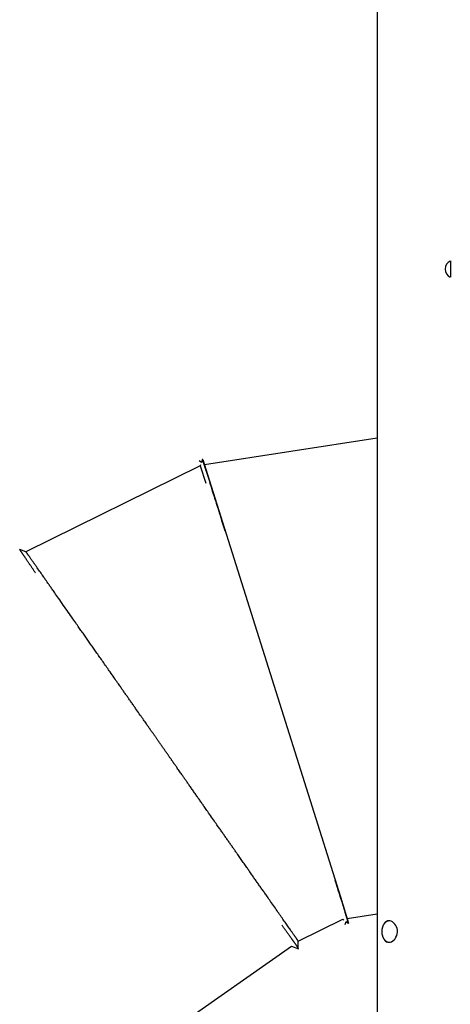
# Model space of a CAD drawing. Extents: x -6341 to 17300, y -2841 to 3484.
# Drawn here: x -4655 to -3955, y 609 to 2211 of the extents above; entities that cross this region are included whole.
import ezdxf

# ---------------------------------------------------------------- set-up
doc = ezdxf.new("R2010")
doc.units = 0

msp = doc.modelspace()

# ---------------------------------------------------------------- linework, layer by layer
at = {"color": 7, "linetype": 'Continuous'}
for p, q in [((-4073.6, 2565.2), (-4073.6, -1720)), ((-3954.5, 1818.9), (-3954.5, 1800.5)), ((-3954.5, 1818.6), (-3954.5, 1818.6)), ((-3954.5, 1818.6), (-3954.5, 1800.6)), ((-3954.5, 1800.6), (-3954.5, 1792.6)), ((-3954.5, 1800.5), (-3954.5, 1792.3)), ((-3954.5, 1792.6), (-3954.5, 1792.6)), ((-4073.6, 1530.5), (-4354.7, 1487.3)), ((-4359.5, 1491), (-4363, 1493.7)), ((-4358.1, 1495.6), (-4359.5, 1491)), ((-4357.4, 1495.9), (-4358.1, 1495.7)), ((-4357.4, 1495.9), (-4343.7, 1452.4)), ((-4361.4, 1485.2), (-4644.9, 1345.6)), ((-4360.8, 1486.9), (-4361.4, 1485.2)), ((-4361.4, 1485.2), (-4352.5, 1457.2)), ((-4644.9, 1345.6), (-4655.1, 1349.4)), ((-4133.4, 784.1), (-4120, 741.4)), ((-4122.4, 749), (-4073.6, 756.5)), ((-4201.9, 712.2), (-4129.4, 747.9)), ((-4129.4, 747.9), (-4128, 746.8)), ((-4125.6, 739), (-4124.1, 743.8)), ((-4124.1, 743.8), (-4120.7, 741.2)), ((-4120.7, 741.2), (-4120, 741.4)), ((-4201.9, 701.3), (-4201.9, 712.2)), ((-5074.4, 101.4), (-4213.1, 703.7)), ((-4213.1, 703.7), (-4201.6, 699.5)), ((-4202.5, 700.8), (-4201.9, 701.1))]:
    msp.add_line(p, q, dxfattribs=at)
for points in [[(-4358, 1495.6), (-4358, 1495.7), (-4358.1, 1495.7), (-4358.1, 1495.7), (-4358.1, 1495.7), (-4358.1, 1495.7), (-4358.1, 1495.7), (-4358.1, 1495.7), (-4358.1, 1495.7), (-4358, 1495.6), (-4358, 1495.6), (-4358, 1495.5), (-4358, 1495.4), (-4357.9, 1495.3), (-4357.9, 1495.2), (-4357.9, 1495.1), (-4357.8, 1494.9), (-4357.7, 1494.8), (-4357.7, 1494.6), (-4357.6, 1494.4), (-4357.5, 1494.2), (-4357.5, 1494), (-4357.4, 1493.7), (-4357.3, 1493.4), (-4357.2, 1493.1), (-4357.1, 1492.8), (-4357, 1492.5), (-4356.9, 1492.1), (-4356.7, 1491.8), (-4356.6, 1491.4), (-4356.5, 1491), (-4356.3, 1490.5), (-4356.2, 1490.1), (-4356, 1489.6), (-4355.9, 1489.1), (-4355.7, 1488.6), (-4355.5, 1488.1), (-4355.3, 1487.5), (-4355.2, 1487), (-4355, 1486.4), (-4354.8, 1485.8), (-4354.6, 1485.2), (-4354.4, 1484.6), (-4354.2, 1484), (-4353.9, 1483.3), (-4353.7, 1482.7), (-4353.5, 1482), (-4353.3, 1481.3), (-4353, 1480.6), (-4352.8, 1479.9), (-4352.6, 1479.2), (-4352.3, 1478.5), (-4352.1, 1477.7), (-4351.8, 1477), (-4351.6, 1476.2), (-4351.3, 1475.5), (-4351.1, 1474.7), (-4350.8, 1473.9), (-4350.6, 1473.1), (-4350.3, 1472.3), (-4350, 1471.5), (-4349.7, 1470.6), (-4349.5, 1469.8), (-4349.2, 1469), (-4348.9, 1468.1), (-4348.6, 1467.2), (-4348.3, 1466.3), (-4348, 1465.4), (-4347.7, 1464.5), (-4347.4, 1463.6), (-4347.1, 1462.6), (-4346.8, 1461.6), (-4346.4, 1460.7), (-4346.1, 1459.7), (-4345.8, 1458.6), (-4345.4, 1457.6), (-4345.1, 1456.6), (-4344.7, 1455.5), (-4344.4, 1454.5), (-4344, 1453.4), (-4343.7, 1452.4)], [(-4361.4, 1485.2), (-4352.5, 1457.2)], [(-4320.7, 1379.2), (-4321.8, 1382.7), (-4322.9, 1386.1), (-4323.9, 1389.5), (-4325, 1392.8), (-4326, 1396), (-4326.9, 1399.1), (-4327.8, 1401.9), (-4328.6, 1404.5), (-4329.4, 1406.9), (-4330.1, 1409.1), (-4330.7, 1411.1), (-4331.3, 1413), (-4331.8, 1414.7), (-4332.4, 1416.3), (-4332.8, 1417.9), (-4333.3, 1419.4), (-4333.8, 1420.9), (-4334.2, 1422.3), (-4334.7, 1423.8), (-4335.2, 1425.2), (-4335.6, 1426.7), (-4336, 1428.1), (-4336.5, 1429.5), (-4336.9, 1430.8), (-4337.4, 1432.2), (-4337.8, 1433.6), (-4338.2, 1435), (-4338.7, 1436.4), (-4339.1, 1437.9), (-4339.6, 1439.4), (-4340.1, 1441), (-4340.7, 1442.7), (-4341.2, 1444.5), (-4341.8, 1446.4), (-4342.5, 1448.4), (-4343.1, 1450.5), (-4343.8, 1452.6), (-4344.5, 1454.8), (-4345.1, 1457), (-4345.8, 1459.2)], [(-4343.7, 1452.4), (-4133.4, 784.1)], [(-4629.3, 1311.1), (-4630, 1312.1), (-4630.7, 1313.2), (-4631.4, 1314.2), (-4632.1, 1315.2), (-4632.7, 1316.2), (-4633.4, 1317.2), (-4634.1, 1318.2), (-4634.7, 1319.2), (-4635.4, 1320.1), (-4636, 1321.1), (-4636.6, 1322), (-4637.2, 1322.9), (-4637.8, 1323.8), (-4638.4, 1324.6), (-4639, 1325.5), (-4639.6, 1326.3), (-4640.1, 1327.2), (-4640.7, 1328), (-4641.2, 1328.8), (-4641.8, 1329.6), (-4642.3, 1330.4), (-4642.8, 1331.1), (-4643.3, 1331.9), (-4643.8, 1332.6), (-4644.3, 1333.3), (-4644.8, 1334), (-4645.3, 1334.7), (-4645.7, 1335.4), (-4646.2, 1336.1), (-4646.6, 1336.7), (-4647, 1337.3), (-4647.5, 1338), (-4647.9, 1338.6), (-4648.3, 1339.1), (-4648.6, 1339.7), (-4649, 1340.3), (-4649.4, 1340.8), (-4649.7, 1341.3), (-4650.1, 1341.8), (-4650.4, 1342.3), (-4650.7, 1342.8), (-4651, 1343.3), (-4651.3, 1343.7), (-4651.6, 1344.1), (-4651.9, 1344.5), (-4652.1, 1344.9), (-4652.4, 1345.3), (-4652.6, 1345.6), (-4652.9, 1346), (-4653.1, 1346.3), (-4653.3, 1346.6), (-4653.5, 1346.9), (-4653.7, 1347.2), (-4653.8, 1347.4), (-4654, 1347.6), (-4654.1, 1347.9), (-4654.3, 1348.1), (-4654.4, 1348.3), (-4654.5, 1348.4), (-4654.6, 1348.6), (-4654.7, 1348.7), (-4654.8, 1348.9), (-4654.9, 1349), (-4654.9, 1349.1), (-4655, 1349.1), (-4655, 1349.2), (-4655.1, 1349.2), (-4655.1, 1349.2), (-4655.1, 1349.3), (-4655.1, 1349.3), (-4655.1, 1349.3), (-4655.1, 1349.3)], [(-4640.6, 1339.5), (-4640.9, 1339.9), (-4641.1, 1340.2), (-4641.3, 1340.6), (-4641.6, 1340.9), (-4641.8, 1341.3), (-4642, 1341.6), (-4642.3, 1341.9), (-4642.5, 1342.2), (-4642.7, 1342.5), (-4642.9, 1342.8), (-4643, 1343), (-4643.2, 1343.3), (-4643.4, 1343.5), (-4643.5, 1343.7), (-4643.7, 1343.9), (-4643.8, 1344.1), (-4643.9, 1344.3), (-4644.1, 1344.5), (-4644.2, 1344.6), (-4644.3, 1344.8), (-4644.4, 1344.9), (-4644.5, 1345), (-4644.5, 1345.2), (-4644.6, 1345.3), (-4644.7, 1345.3), (-4644.7, 1345.4), (-4644.7, 1345.5), (-4644.8, 1345.5), (-4644.8, 1345.5), (-4644.8, 1345.6), (-4644.8, 1345.6), (-4644.9, 1345.6)], [(-4628, 1321.5), (-4628.5, 1322.2), (-4629, 1323), (-4629.5, 1323.7), (-4630, 1324.4), (-4630.5, 1325.1), (-4631, 1325.8), (-4631.5, 1326.5), (-4631.9, 1327.1), (-4632.4, 1327.8), (-4632.8, 1328.4), (-4633.3, 1329.1), (-4633.8, 1329.8), (-4634.2, 1330.4), (-4634.7, 1331.1), (-4635.2, 1331.8), (-4635.7, 1332.6), (-4636.3, 1333.3), (-4636.8, 1334.2), (-4637.4, 1335), (-4638.1, 1335.9), (-4638.7, 1336.8), (-4639.3, 1337.7), (-4640, 1338.6), (-4640.6, 1339.5)], [(-4580, 1252.9), (-4582.1, 1255.9), (-4584.2, 1258.8), (-4586.2, 1261.7), (-4588.2, 1264.6), (-4590.1, 1267.3), (-4591.9, 1269.9), (-4593.6, 1272.4), (-4595.2, 1274.6), (-4596.7, 1276.7), (-4598, 1278.6), (-4599.2, 1280.3), (-4600.3, 1281.9), (-4601.3, 1283.3), (-4602.3, 1284.7), (-4603.2, 1286.1), (-4604.1, 1287.4), (-4605, 1288.6), (-4605.9, 1289.9), (-4606.8, 1291.1), (-4607.6, 1292.4), (-4608.5, 1293.6), (-4609.3, 1294.8), (-4610.2, 1296), (-4611, 1297.2), (-4611.8, 1298.4), (-4612.6, 1299.5), (-4613.5, 1300.7), (-4614.3, 1301.9), (-4615.2, 1303.2), (-4616.1, 1304.5), (-4617.1, 1305.9), (-4618.1, 1307.4), (-4619.2, 1308.9), (-4620.3, 1310.6), (-4621.5, 1312.3), (-4622.8, 1314.1), (-4624.1, 1315.9), (-4625.4, 1317.7), (-4626.7, 1319.6), (-4628, 1321.5)], [(-4546.4, 1204.9), (-4547.6, 1206.5), (-4548.7, 1208.1), (-4549.9, 1209.8), (-4551, 1211.4), (-4552.1, 1213), (-4553.3, 1214.6), (-4554.4, 1216.2), (-4555.5, 1217.8), (-4556.6, 1219.4), (-4557.7, 1221), (-4558.9, 1222.6), (-4560, 1224.3), (-4561.3, 1226.1), (-4562.6, 1227.9), (-4563.9, 1229.9), (-4565.4, 1232), (-4567, 1234.3), (-4568.7, 1236.7), (-4570.4, 1239.2), (-4572.3, 1241.8), (-4574.1, 1244.5), (-4576.1, 1247.2), (-4578, 1250), (-4580, 1252.9)], [(-4508.1, 1150.1), (-4509.4, 1152), (-4510.7, 1153.8), (-4512, 1155.6), (-4513.3, 1157.5), (-4514.6, 1159.3), (-4515.9, 1161.1), (-4517.1, 1163), (-4518.4, 1164.8), (-4519.6, 1166.6), (-4520.9, 1168.4), (-4522.1, 1170.1), (-4523.4, 1171.9), (-4524.6, 1173.6), (-4525.8, 1175.4), (-4527, 1177.1), (-4528.2, 1178.8), (-4529.4, 1180.5), (-4530.6, 1182.2), (-4531.8, 1183.9), (-4532.9, 1185.6), (-4534.1, 1187.2), (-4535.3, 1188.9), (-4536.4, 1190.5), (-4537.5, 1192.2), (-4538.7, 1193.8), (-4539.8, 1195.4), (-4540.9, 1197), (-4542, 1198.6), (-4543.1, 1200.1), (-4544.2, 1201.7), (-4545.3, 1203.3), (-4546.4, 1204.9)], [(-4466.6, 1090.7), (-4467.5, 1092), (-4468.4, 1093.3), (-4469.3, 1094.6), (-4470.2, 1095.9), (-4471.1, 1097.2), (-4472, 1098.5), (-4472.9, 1099.8), (-4473.8, 1101.1), (-4474.7, 1102.3), (-4475.6, 1103.6), (-4476.5, 1104.9), (-4477.4, 1106.1), (-4478.3, 1107.4), (-4479.1, 1108.7), (-4480, 1109.9), (-4480.9, 1111.2), (-4481.8, 1112.4), (-4482.6, 1113.6), (-4483.5, 1114.9), (-4484.4, 1116.1), (-4485.2, 1117.4), (-4486.1, 1118.6), (-4487, 1119.8), (-4487.8, 1121.1), (-4488.7, 1122.3), (-4489.6, 1123.6), (-4490.5, 1124.9), (-4491.4, 1126.2), (-4492.4, 1127.6), (-4493.5, 1129.1), (-4494.6, 1130.7), (-4495.8, 1132.5), (-4497.1, 1134.4), (-4498.5, 1136.4), (-4500, 1138.5), (-4501.6, 1140.7), (-4503.2, 1143), (-4504.8, 1145.3), (-4506.5, 1147.7), (-4508.1, 1150.1)], [(-4423.4, 1028.9), (-4424.1, 1029.9), (-4424.8, 1030.9), (-4425.4, 1031.9), (-4426.1, 1032.8), (-4426.8, 1033.8), (-4427.5, 1034.8), (-4428.2, 1035.7), (-4428.8, 1036.7), (-4429.5, 1037.6), (-4430.2, 1038.6), (-4430.8, 1039.5), (-4431.4, 1040.4), (-4432, 1041.3), (-4432.7, 1042.2), (-4433.2, 1043), (-4433.8, 1043.8), (-4434.4, 1044.6), (-4434.9, 1045.4), (-4435.5, 1046.2), (-4436, 1046.9), (-4436.5, 1047.7), (-4437.1, 1048.5), (-4437.6, 1049.3), (-4438.2, 1050.1), (-4438.7, 1050.9), (-4439.3, 1051.7), (-4439.9, 1052.5), (-4440.5, 1053.4), (-4441.1, 1054.2), (-4441.6, 1055), (-4442.1, 1055.7), (-4442.6, 1056.4), (-4443.1, 1057), (-4443.5, 1057.6), (-4443.9, 1058.2), (-4444.3, 1058.8), (-4444.8, 1059.5), (-4445.3, 1060.2), (-4445.8, 1061), (-4446.5, 1062), (-4447.3, 1063.1), (-4448.1, 1064.3), (-4449.1, 1065.7), (-4450.1, 1067.1), (-4451.2, 1068.7), (-4452.4, 1070.4), (-4453.7, 1072.2), (-4455, 1074.1), (-4456.3, 1076), (-4457.7, 1078), (-4459.1, 1080), (-4460.6, 1082.1), (-4462.1, 1084.2), (-4463.6, 1086.4), (-4465.1, 1088.5), (-4466.6, 1090.7)], [(-4380.2, 967.1), (-4381, 968.2), (-4381.7, 969.4), (-4382.5, 970.5), (-4383.3, 971.6), (-4384.1, 972.7), (-4384.8, 973.8), (-4385.6, 974.8), (-4386.3, 975.9), (-4387, 976.9), (-4387.7, 977.9), (-4388.4, 978.9), (-4389.1, 979.9), (-4389.9, 981), (-4390.7, 982.1), (-4391.5, 983.3), (-4392.4, 984.6), (-4393.4, 986), (-4394.5, 987.5), (-4395.5, 989.1), (-4396.6, 990.6), (-4397.7, 992.1), (-4398.7, 993.6), (-4399.6, 994.9), (-4400.5, 996.2), (-4401.2, 997.2), (-4401.9, 998.1), (-4402.4, 998.9), (-4402.9, 999.6), (-4403.3, 1000.2), (-4403.7, 1000.8), (-4404.1, 1001.3), (-4404.4, 1001.8), (-4404.8, 1002.3), (-4405.2, 1002.9), (-4405.6, 1003.5), (-4406, 1004.1), (-4406.4, 1004.7), (-4406.9, 1005.3), (-4407.4, 1006), (-4407.9, 1006.7), (-4408.4, 1007.4), (-4408.9, 1008.2), (-4409.4, 1009), (-4410, 1009.8), (-4410.6, 1010.6), (-4411.2, 1011.4), (-4411.8, 1012.3), (-4412.4, 1013.2), (-4413, 1014.1), (-4413.6, 1015), (-4414.3, 1015.9), (-4414.9, 1016.8), (-4415.6, 1017.8), (-4416.3, 1018.8), (-4417, 1019.7), (-4417.7, 1020.7), (-4418.4, 1021.7), (-4419.1, 1022.7), (-4419.8, 1023.7), (-4420.5, 1024.8), (-4421.2, 1025.8), (-4421.9, 1026.8), (-4422.7, 1027.9), (-4423.4, 1028.9)], [(-4300.3, 852.9), (-4301.1, 854.1), (-4302, 855.3), (-4302.8, 856.4), (-4303.6, 857.6), (-4304.4, 858.8), (-4305.2, 859.9), (-4306.1, 861.1), (-4306.9, 862.3), (-4307.7, 863.5), (-4308.6, 864.7), (-4309.4, 865.9), (-4310.2, 867.1), (-4311.1, 868.3), (-4312, 869.6), (-4312.8, 870.8), (-4313.7, 872), (-4314.6, 873.3), (-4315.4, 874.5), (-4316.3, 875.8), (-4317.2, 877), (-4318.1, 878.3), (-4319, 879.6), (-4319.9, 880.9), (-4320.8, 882.2), (-4321.7, 883.5), (-4322.6, 884.8), (-4323.5, 886.1), (-4324.4, 887.4), (-4325.4, 888.7), (-4326.3, 890), (-4327.2, 891.4), (-4328.1, 892.7), (-4329.1, 894.1), (-4330, 895.4), (-4331, 896.8), (-4332, 898.3), (-4333.1, 899.8), (-4334.3, 901.5), (-4335.5, 903.3), (-4336.9, 905.2), (-4338.3, 907.3), (-4339.9, 909.5), (-4341.5, 911.7), (-4343.1, 914), (-4344.7, 916.4), (-4346.3, 918.6), (-4347.8, 920.8), (-4349.2, 922.8), (-4350.5, 924.7), (-4351.8, 926.5), (-4352.9, 928.1), (-4353.9, 929.6), (-4354.9, 931), (-4355.9, 932.4), (-4356.8, 933.7), (-4357.7, 935), (-4358.6, 936.3), (-4359.6, 937.6), (-4360.5, 938.9), (-4361.4, 940.2), (-4362.3, 941.6), (-4363.2, 942.9), (-4364.1, 944.2), (-4365.1, 945.5), (-4366, 946.8), (-4366.9, 948.1), (-4367.8, 949.5), (-4368.8, 950.8), (-4369.7, 952.1), (-4370.6, 953.5), (-4371.6, 954.8), (-4372.5, 956.2), (-4373.5, 957.5), (-4374.4, 958.9), (-4375.4, 960.2), (-4376.3, 961.6), (-4377.3, 963), (-4378.2, 964.4), (-4379.2, 965.7), (-4380.2, 967.1)], [(-4266.8, 804.9), (-4267.7, 806.3), (-4268.7, 807.6), (-4269.6, 809), (-4270.6, 810.4), (-4271.5, 811.8), (-4272.5, 813.1), (-4273.5, 814.5), (-4274.5, 815.9), (-4275.5, 817.4), (-4276.5, 818.8), (-4277.5, 820.2), (-4278.5, 821.7), (-4279.5, 823.1), (-4280.5, 824.6), (-4281.6, 826.1), (-4282.6, 827.6), (-4283.7, 829.1), (-4284.7, 830.6), (-4285.8, 832.1), (-4286.9, 833.7), (-4288, 835.2), (-4289, 836.8), (-4290.1, 838.4), (-4291.3, 840), (-4292.4, 841.5), (-4293.5, 843.2), (-4294.6, 844.8), (-4295.8, 846.4), (-4296.9, 848), (-4298, 849.6), (-4299.2, 851.3), (-4300.3, 852.9)], [(-4239.2, 765.5), (-4240.8, 767.8), (-4242.4, 770.1), (-4243.9, 772.3), (-4245.5, 774.5), (-4246.9, 776.6), (-4248.4, 778.6), (-4249.7, 780.6), (-4251, 782.4), (-4252.2, 784.1), (-4253.3, 785.7), (-4254.4, 787.2), (-4255.4, 788.7), (-4256.4, 790.1), (-4257.3, 791.4), (-4258.2, 792.7), (-4259.2, 794.1), (-4260.1, 795.4), (-4261, 796.7), (-4262, 798.1), (-4262.9, 799.4), (-4263.9, 800.8), (-4264.8, 802.2), (-4265.8, 803.5), (-4266.8, 804.9)], [(-4131.2, 777.1), (-4131.8, 779), (-4132.4, 780.9), (-4133.1, 782.9), (-4133.7, 784.8), (-4134.3, 786.8), (-4134.9, 788.8), (-4135.6, 790.9), (-4136.2, 793), (-4136.9, 795.1), (-4137.6, 797.3), (-4138.3, 799.6), (-4139, 801.9), (-4139.8, 804.2), (-4140.5, 806.5), (-4141.2, 808.9), (-4142, 811.2)], [(-4133.4, 784.1), (-4133.1, 783), (-4132.8, 782), (-4132.5, 780.9), (-4132.2, 779.9), (-4131.9, 778.9), (-4131.6, 777.9), (-4131.3, 776.9), (-4131, 775.9), (-4130.7, 774.9), (-4130.4, 773.9), (-4130.1, 772.9), (-4129.8, 772), (-4129.5, 771), (-4129.3, 770.1), (-4129, 769.1), (-4128.7, 768.2), (-4128.4, 767.3), (-4128.2, 766.4), (-4127.9, 765.5), (-4127.6, 764.6), (-4127.4, 763.8), (-4127.1, 762.9), (-4126.9, 762.1), (-4126.6, 761.2), (-4126.4, 760.4), (-4126.1, 759.6), (-4125.9, 758.8), (-4125.7, 758), (-4125.4, 757.3), (-4125.2, 756.5), (-4125, 755.8), (-4124.8, 755.1), (-4124.6, 754.4), (-4124.4, 753.7), (-4124.2, 753), (-4124, 752.4), (-4123.8, 751.7), (-4123.6, 751.1), (-4123.4, 750.5), (-4123.3, 750), (-4123.1, 749.4), (-4122.9, 748.9), (-4122.8, 748.3), (-4122.6, 747.8), (-4122.5, 747.3), (-4122.3, 746.9), (-4122.2, 746.4), (-4122.1, 746), (-4121.9, 745.5), (-4121.8, 745.1), (-4121.7, 744.8), (-4121.6, 744.4), (-4121.5, 744.1), (-4121.4, 743.7), (-4121.3, 743.4), (-4121.2, 743.2), (-4121.2, 742.9), (-4121.1, 742.7), (-4121, 742.5), (-4121, 742.3), (-4120.9, 742.1), (-4120.9, 742), (-4120.8, 741.8), (-4120.8, 741.7), (-4120.8, 741.6), (-4120.8, 741.5), (-4120.7, 741.4), (-4120.7, 741.3), (-4120.7, 741.3), (-4120.7, 741.2), (-4120.7, 741.2), (-4120.7, 741.2), (-4120.7, 741.1), (-4120.7, 741.1), (-4120.7, 741.1), (-4120.7, 741.1), (-4120.7, 741.1), (-4120.7, 741.2), (-4120.7, 741.2), (-4120.7, 741.2)], [(-4218.7, 736.3), (-4219.9, 737.9), (-4221, 739.5), (-4222.2, 741.2), (-4223.4, 742.9), (-4224.6, 744.6), (-4225.8, 746.3), (-4227, 748.1), (-4228.3, 749.9), (-4229.6, 751.7), (-4230.9, 753.6), (-4232.2, 755.5), (-4233.6, 757.5), (-4235, 759.5), (-4236.4, 761.5), (-4237.8, 763.5), (-4239.2, 765.5)], [(-4202, 701.3), (-4202, 701.2), (-4202, 701.2), (-4201.9, 701.2), (-4201.9, 701.2), (-4201.9, 701.2), (-4201.9, 701.2), (-4202, 701.3), (-4202, 701.3), (-4202, 701.3), (-4202.1, 701.4), (-4202.1, 701.5), (-4202.2, 701.6), (-4202.3, 701.7), (-4202.4, 701.8), (-4202.5, 702), (-4202.6, 702.1), (-4202.7, 702.3), (-4202.9, 702.5), (-4203, 702.7), (-4203.2, 703), (-4203.4, 703.2), (-4203.6, 703.5), (-4203.8, 703.7), (-4204, 704), (-4204.2, 704.3), (-4204.4, 704.6), (-4204.6, 705), (-4204.9, 705.3), (-4205.2, 705.7), (-4205.4, 706), (-4205.7, 706.4), (-4206, 706.8), (-4206.3, 707.2), (-4206.6, 707.6), (-4206.9, 708), (-4207.2, 708.5), (-4207.5, 708.9), (-4207.8, 709.3), (-4208.1, 709.8), (-4208.5, 710.3), (-4208.8, 710.7), (-4209.2, 711.2), (-4209.5, 711.7), (-4209.9, 712.2), (-4210.3, 712.7), (-4210.6, 713.2), (-4211, 713.8), (-4211.4, 714.3), (-4211.8, 714.9), (-4212.2, 715.4), (-4212.6, 716), (-4213.1, 716.6), (-4213.5, 717.2), (-4214, 717.8), (-4214.4, 718.5), (-4214.9, 719.1), (-4215.3, 719.7), (-4215.8, 720.4), (-4216.3, 721.1), (-4216.8, 721.8), (-4217.3, 722.5), (-4217.8, 723.2), (-4218.3, 723.9), (-4218.9, 724.6), (-4219.4, 725.4), (-4219.9, 726.1), (-4220.5, 726.9), (-4221, 727.7), (-4221.6, 728.4), (-4222.2, 729.3), (-4222.8, 730.1), (-4223.4, 730.9), (-4224, 731.7), (-4224.6, 732.6), (-4225.2, 733.5), (-4225.9, 734.3), (-4226.5, 735.2), (-4227.1, 736.1), (-4227.8, 737), (-4228.4, 737.9)], [(-4054.1, 745.1), (-4054.3, 745.1), (-4054.5, 745.1), (-4054.7, 745), (-4054.9, 745), (-4055.1, 745), (-4055.3, 745), (-4055.4, 744.9), (-4055.6, 744.9), (-4055.8, 744.9), (-4056, 744.8), (-4056.1, 744.8), (-4056.3, 744.7), (-4056.5, 744.7), (-4056.6, 744.6), (-4056.8, 744.5), (-4057, 744.5), (-4057.1, 744.4), (-4057.3, 744.3), (-4057.5, 744.2), (-4057.6, 744.2), (-4057.8, 744.1), (-4058, 744), (-4058.1, 743.9), (-4058.3, 743.8), (-4058.5, 743.7), (-4058.6, 743.6), (-4058.8, 743.5), (-4059, 743.4), (-4059.1, 743.3), (-4059.3, 743.2), (-4059.5, 743), (-4059.6, 742.9), (-4059.8, 742.8), (-4060, 742.6), (-4060.2, 742.5), (-4060.3, 742.3), (-4060.5, 742.2), (-4060.7, 742), (-4060.9, 741.8), (-4061, 741.7), (-4061.2, 741.5), (-4061.4, 741.3), (-4061.5, 741.1), (-4061.7, 740.9), (-4061.9, 740.7), (-4062, 740.5), (-4062.2, 740.3), (-4062.3, 740.1), (-4062.5, 739.9), (-4062.6, 739.7), (-4062.8, 739.5), (-4062.9, 739.3), (-4063, 739), (-4063.2, 738.8), (-4063.3, 738.6), (-4063.4, 738.4), (-4063.6, 738.1), (-4063.7, 737.9), (-4063.8, 737.6), (-4063.9, 737.4), (-4064.1, 737.2), (-4064.2, 736.9), (-4064.3, 736.7), (-4064.4, 736.4), (-4064.5, 736.1), (-4064.6, 735.9), (-4064.7, 735.6), (-4064.8, 735.4), (-4064.9, 735.1), (-4065, 734.8), (-4065.1, 734.6), (-4065.1, 734.3), (-4065.2, 734), (-4065.3, 733.7), (-4065.4, 733.5), (-4065.4, 733.2), (-4065.5, 732.9), (-4065.6, 732.6), (-4065.6, 732.3), (-4065.7, 732), (-4065.7, 731.8), (-4065.8, 731.5), (-4065.8, 731.2), (-4065.9, 730.9), (-4065.9, 730.6), (-4065.9, 730.3), (-4066, 730), (-4066, 729.7), (-4066, 729.4), (-4066, 729.1), (-4066, 728.9), (-4066.1, 728.6), (-4066.1, 728.3), (-4066.1, 728), (-4066.1, 727.7), (-4066.1, 727.4), (-4066.1, 727.1), (-4066.1, 726.8), (-4066, 726.5), (-4066, 726.2), (-4066, 725.9), (-4066, 725.6), (-4066, 725.3), (-4065.9, 725), (-4065.9, 724.7), (-4065.9, 724.5), (-4065.8, 724.2), (-4065.8, 723.9), (-4065.7, 723.6), (-4065.7, 723.3), (-4065.6, 723), (-4065.6, 722.7), (-4065.5, 722.4), (-4065.4, 722.2), (-4065.4, 721.9), (-4065.3, 721.6), (-4065.2, 721.3), (-4065.1, 721.1), (-4065.1, 720.8), (-4065, 720.5), (-4064.9, 720.2), (-4064.8, 720), (-4064.7, 719.7), (-4064.6, 719.5), (-4064.5, 719.2), (-4064.4, 718.9), (-4064.3, 718.7), (-4064.2, 718.4), (-4064.1, 718.2), (-4063.9, 717.9), (-4063.8, 717.7), (-4063.7, 717.4), (-4063.6, 717.2), (-4063.4, 717), (-4063.3, 716.7), (-4063.2, 716.5), (-4063, 716.3), (-4062.9, 716.1), (-4062.8, 715.8), (-4062.6, 715.6), (-4062.5, 715.4), (-4062.3, 715.2), (-4062.2, 715), (-4062, 714.8), (-4061.8, 714.6), (-4061.7, 714.4), (-4061.5, 714.2), (-4061.4, 714), (-4061.2, 713.8), (-4061, 713.6), (-4060.8, 713.5), (-4060.7, 713.3), (-4060.5, 713.1), (-4060.3, 713), (-4060.1, 712.8), (-4059.9, 712.7), (-4059.8, 712.5), (-4059.6, 712.4), (-4059.4, 712.2), (-4059.2, 712.1), (-4059, 711.9), (-4058.8, 711.8), (-4058.6, 711.7), (-4058.4, 711.6), (-4058.2, 711.5), (-4058, 711.3), (-4057.8, 711.2), (-4057.6, 711.1), (-4057.4, 711), (-4057.2, 711), (-4057, 710.9), (-4056.8, 710.8), (-4056.6, 710.7), (-4056.4, 710.7), (-4056.2, 710.6), (-4056, 710.5), (-4055.8, 710.5), (-4055.7, 710.4), (-4055.5, 710.4), (-4055.4, 710.3), (-4055.2, 710.3), (-4055.1, 710.3), (-4055, 710.3), (-4054.8, 710.2), (-4054.7, 710.2), (-4054.6, 710.2), (-4054.5, 710.2), (-4054.4, 710.2), (-4054.3, 710.2), (-4054.3, 710.2), (-4054.2, 710.2), (-4054.1, 710.2)], [(-4054.6, 745.2), (-4054.9, 745.1), (-4055.1, 745.1), (-4055.4, 745.1), (-4055.6, 745.1), (-4055.9, 745), (-4056.1, 745), (-4056.4, 745), (-4056.6, 744.9), (-4056.8, 744.9), (-4057.1, 744.8), (-4057.3, 744.7), (-4057.5, 744.6), (-4057.8, 744.5), (-4058, 744.4), (-4058.2, 744.3), (-4058.4, 744.2), (-4058.7, 744.1), (-4058.9, 744), (-4059.1, 743.8), (-4059.3, 743.7), (-4059.5, 743.5), (-4059.7, 743.4), (-4059.9, 743.2), (-4060.1, 743.1), (-4060.3, 742.9), (-4060.5, 742.7), (-4060.7, 742.5), (-4060.9, 742.3), (-4061, 742.1), (-4061.2, 741.9), (-4061.4, 741.8), (-4061.5, 741.6), (-4061.7, 741.4), (-4061.8, 741.2), (-4061.9, 741), (-4062, 740.9), (-4062.2, 740.7), (-4062.3, 740.5), (-4062.4, 740.4), (-4062.5, 740.2), (-4062.5, 740), (-4062.6, 739.9), (-4062.7, 739.8), (-4062.8, 739.6), (-4062.8, 739.5), (-4062.9, 739.3), (-4062.9, 739.2), (-4063, 739.1)], [(-4063, 716.2), (-4062.8, 715.7), (-4061.5, 713.7), (-4060, 712.2), (-4058.2, 711), (-4056.3, 710.3), (-4054.3, 710.2), (-4052.2, 710.5), (-4050.1, 711.2), (-4048.1, 712.4), (-4046.1, 714.1), (-4044.4, 716.1), (-4042.9, 718.4), (-4041.7, 721.1), (-4040.9, 723.9), (-4040.6, 726.9), (-4040.7, 729.7), (-4041.2, 732.6), (-4042.1, 735.2), (-4043.3, 737.7), (-4044.9, 739.9), (-4046.7, 741.8), (-4048.8, 743.3), (-4051, 744.4), (-4052.8, 745), (-4054.6, 745.2)], [(-4201.9, 712.2), (-4201.9, 712.2), (-4201.9, 712.2), (-4202, 712.3), (-4202, 712.3), (-4202, 712.4), (-4202.1, 712.5), (-4202.2, 712.5), (-4202.2, 712.7), (-4202.3, 712.8), (-4202.4, 712.9), (-4202.5, 713.1), (-4202.7, 713.3), (-4202.8, 713.5), (-4202.9, 713.7), (-4203.1, 713.9), (-4203.3, 714.1), (-4203.5, 714.4), (-4203.6, 714.7), (-4203.8, 715), (-4204.1, 715.3), (-4204.3, 715.6), (-4204.5, 715.9), (-4204.8, 716.3), (-4205, 716.6), (-4205.3, 717), (-4205.5, 717.4), (-4205.8, 717.8), (-4206.1, 718.2), (-4206.4, 718.7), (-4206.8, 719.1), (-4207.1, 719.6), (-4207.4, 720.1), (-4207.8, 720.6), (-4208.2, 721.1), (-4208.6, 721.7), (-4209, 722.3), (-4209.5, 723), (-4210, 723.8), (-4210.6, 724.6), (-4211.3, 725.6), (-4212, 726.7), (-4212.9, 727.9), (-4213.8, 729.1), (-4214.7, 730.5), (-4215.7, 731.9), (-4216.7, 733.3), (-4217.7, 734.8), (-4218.7, 736.3)]]:
    msp.add_lwpolyline(points, dxfattribs=at)
msp.add_arc((-3948.9, 1805.6), 14.2, 113.643, 246.357, dxfattribs=at)

doc.saveas('drawing.dxf')
